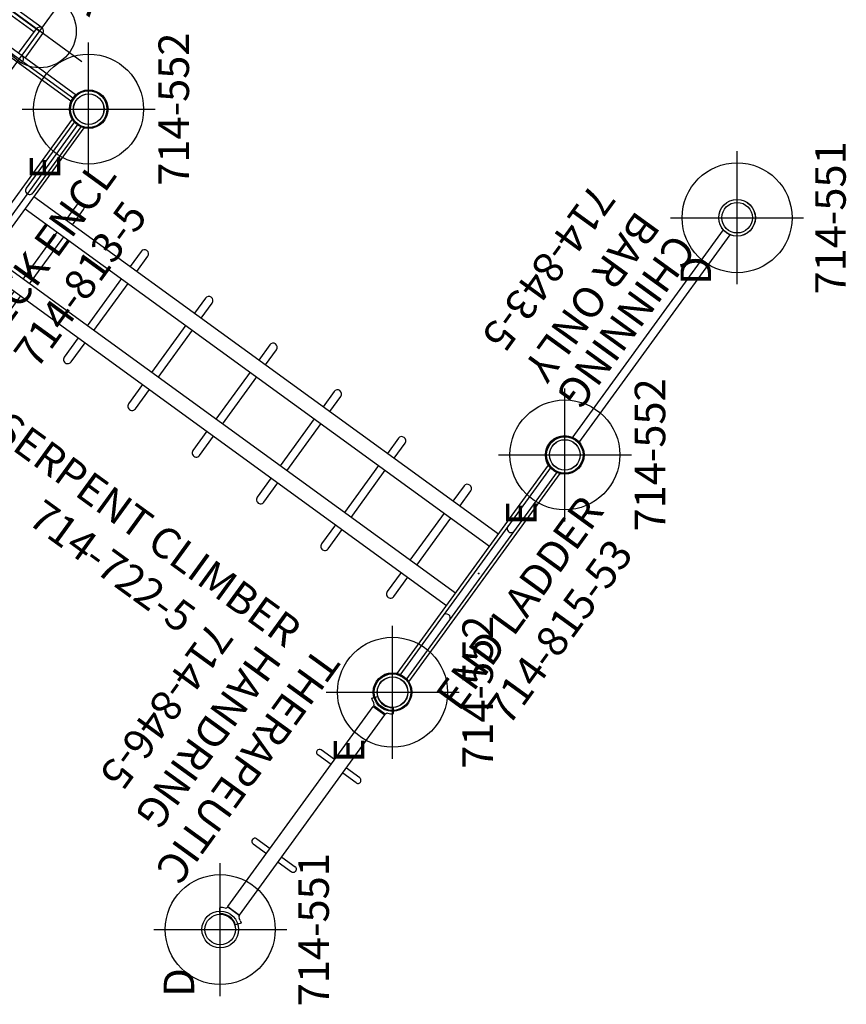
# Model space of a CAD drawing. Extents: x -289 to 342, y -316 to 190.
# Drawn here: x 186 to 321, y -316 to -154 of the extents above; entities that cross this region are included whole.
import ezdxf
from ezdxf.enums import TextEntityAlignment as Align

# ---------------------------------------------------------------- set-up
doc = ezdxf.new("R2010")
doc.units = 0
doc.header["$MEASUREMENT"] = 0
doc.linetypes.add('CENTER', pattern=[0.6, 0.375, -0.075, 0.075, -0.075])
doc.layers.get('0').update_dxf_attribs({"color": 5, "linetype": 'CONTINUOUS'})
for name, color, linetype in [('2DPOST', 7, 'CONTINUOUS'), ('MPARTNO', 7, 'CONTINUOUS'), ('MTXT', 7, 'CONTINUOUS'), ('PARTNO', 7, 'CONTINUOUS'), ('PHASE-1', 6, 'CONTINUOUS'), ('TXT', 7, 'CENTER'), ('TXT-HT', 7, 'CONTINUOUS')]:
    doc.layers.add(name, color=color, linetype=linetype)
doc.layers.add('Ft', color=1, linetype='CONTINUOUS', plot=False)
doc.layers.add('Node', color=7, linetype='CONTINUOUS', plot=False)
doc.styles.add('ROMANS', font='ROMANS.SHX', dxfattribs={"height": 5})
doc.styles.add('SIMPLEX', font='simplex.shx')

# ---------------------------------------------------------------- blocks, each defined once
blk = doc.blocks.new('PARTNO')
at = {"layer": 'TXT', "style": 'ROMANS'}
blk.add_attdef('PARTNO', text='', height=5, dxfattribs=at).set_placement((0, 0), align=Align.CENTER)
blk = doc.blocks.new('23502900')
blk.add_lwpolyline([(45, 24, 0.414214), (48, 21), (48, -21, 0.414214), (45, -24), (3, -24, 0.414214), (0, -21), (0, 21, 0.414214), (3, 24)], format="xyb", close=True)
at = {"layer": 'Node'}
for p in [(0, 24), (24, 24), (48, 24), (0, 0), (48, 0), (0, -24), (24, -24), (48, -24)]:
    blk.add_point(p, dxfattribs=at)
at = {"layer": 'MPARTNO'}
ref = blk.add_blockref('PARTNO', (24, -8.85), dxfattribs=at)
ref.add_attrib('PARTNO', '714-502-9', dxfattribs={"height": 5, "style": 'SIMPLEX'}).set_placement((24, -8.85), align=Align.CENTER)
at = {"layer": 'PARTNO'}
ref = blk.add_blockref('PARTNO', (24, -8.85), dxfattribs=at)
ref.add_attrib('PARTNO', '714-502-9', dxfattribs={"height": 5, "style": 'SIMPLEX'}).set_placement((24, -8.85), align=Align.CENTER)
at = {"layer": 'MTXT', "style": 'SIMPLEX'}
blk.add_text('DECK', height=5, dxfattribs=at).set_placement((24, 0), align=Align.MIDDLE)
at = {"layer": 'TXT', "style": 'SIMPLEX'}
blk.add_text('DECK', height=5, dxfattribs=at).set_placement((24, 0), align=Align.MIDDLE)
at = {"layer": 'TXT-HT', "style": 'SIMPLEX', "flags": 8}
blk.add_attdef('HT', text='', height=5, dxfattribs=at).set_placement((24, 3.95), align=Align.CENTER)
blk = doc.blocks.new('23815330')
for p, q in [((-0.66, -21.08), (-0.66, 21.08)), ((0.66, 21.07), (-0.66, 21.08)), ((0.66, -21.07), (0.66, 21.07)), ((0.66, 10.66), (5.62, 10.66)), ((6.28, -10), (6.28, 10)), ((0.66, 9.34), (5.62, 9.34)), ((4.97, -9.34), (4.97, 9.34)), ((0.66, -9.34), (5.62, -9.34)), ((0.66, -10.66), (5.62, -10.66)), ((-0.66, -21.08), (0.66, -21.07))]:
    blk.add_line(p, q)
for centre, radius, start, end in [((0, 10), 0.657, 0, 180), ((5.62, 10), 0.658, 270, 90), ((5.62, -10), 0.658, 270, 90), ((0, -10), 0.657, 180, 0)]:
    blk.add_arc(centre, radius, start, end)
at = {"layer": 'Ft'}
for p, q in [((5.62, 18.55), (5.62, 1.45)), ((-2.92, 10), (14.17, 10)), ((5.62, 10), (5.62, -10)), ((5.62, -18.55), (5.62, -1.45)), ((-2.92, -10), (14.17, -10))]:
    blk.add_line(p, q, dxfattribs=at)
for centre in [(5.62, 10), (5.62, -10)]:
    blk.add_circle(centre, 6, dxfattribs=at)
at = {"layer": 'Node'}
blk.add_point((0, 0), dxfattribs=at)
at = {"layer": 'PARTNO'}
ref = blk.add_blockref('PARTNO', (33.41, 0), dxfattribs=dict(at, rotation=90))
ref.add_attrib('PARTNO', '714-815-3', dxfattribs={"height": 5, "rotation": 90, "style": 'SIMPLEX'}).set_placement((33.41, 0), align=Align.CENTER)
at = {"layer": 'TXT', "style": 'SIMPLEX'}
for s, p in [('VERTICAL', (15.38, 0)), ('LADDER', (23.38, 0))]:
    blk.add_text(s, height=5, rotation=90, dxfattribs=at).set_placement(p, align=Align.MIDDLE)
blk = doc.blocks.new('2372250l')
for p, q in [((-1.19, 2.94), (-1.19, 45.1)), ((1.19, 2.95), (1.19, 45.09)), ((95.17, 2.95), (95.17, 45.11)), ((97.54, 2.96), (97.54, 45.1)), ((7.63, 34.21), (7.63, 31.14)), ((8.98, 31.14), (8.98, 34.21)), ((20.64, 34.21), (20.64, 31.14)), ((22, 31.14), (22, 34.21)), ((33.66, 34.21), (33.66, 31.14)), ((35.02, 31.14), (35.02, 34.21)), ((46.68, 34.21), (46.68, 31.14)), ((48.03, 31.14), (48.03, 34.21)), ((59.69, 34.21), (59.69, 31.14)), ((61.05, 31.14), (61.05, 34.21)), ((72.71, 34.21), (72.71, 31.14)), ((74.06, 31.14), (74.06, 34.21)), ((85.99, 34.21), (85.99, 31.14)), ((87.35, 31.14), (87.35, 34.21)), ((7.63, 28.71), (7.63, 19.16)), ((8.98, 19.16), (8.98, 28.71)), ((20.64, 28.71), (20.64, 19.16)), ((22, 19.16), (22, 28.71)), ((33.66, 28.71), (33.66, 19.16)), ((35.02, 19.16), (35.02, 28.71)), ((46.68, 28.71), (46.68, 19.16)), ((48.03, 19.16), (48.03, 28.71)), ((59.69, 28.71), (59.69, 19.16)), ((61.05, 19.16), (61.05, 28.71)), ((72.71, 28.71), (72.71, 19.16)), ((74.06, 19.16), (74.06, 28.71)), ((85.99, 28.71), (85.99, 19.16)), ((87.35, 19.16), (87.35, 28.71)), ((7.63, 16.72), (7.63, 12.82)), ((8.98, 12.82), (8.98, 16.72)), ((20.64, 16.72), (20.64, 12.82)), ((22, 12.82), (22, 16.72)), ((33.66, 16.72), (33.66, 12.82)), ((35.02, 12.82), (35.02, 16.72)), ((46.68, 16.72), (46.68, 12.82)), ((48.03, 12.82), (48.03, 16.72)), ((59.69, 16.72), (59.69, 12.82)), ((61.05, 12.82), (61.05, 16.72)), ((72.71, 16.72), (72.71, 12.82)), ((74.06, 12.82), (74.06, 16.72)), ((85.99, 16.72), (85.99, 12.82)), ((87.35, 12.82), (87.35, 16.72))]:
    blk.add_line(p, q)
for points in [[(95.17, 31.14), (1.19, 31.14)], [(1.19, 28.71), (95.17, 28.71)], [(95.17, 19.16), (1.19, 19.16)], [(1.19, 16.72), (95.17, 16.72)]]:
    blk.add_lwpolyline(points)
for centre, radius in [((0.01, 48.02), 3.16), ((0.01, 48.02), 2.5), ((96.35, 48.02), 3.16), ((96.35, 48.02), 2.5), ((0.01, 0.02), 3.16), ((0.01, 0.02), 2.5), ((96.35, 0.02), 3.16), ((96.35, 0.02), 2.5)]:
    blk.add_circle(centre, radius)
for centre, start, end in [((8.31, 34.21), 0, 180), ((21.32, 34.21), 0, 180), ((34.34, 34.21), 0, 180), ((47.35, 34.21), 0, 180), ((60.37, 34.21), 0, 180), ((73.38, 34.21), 0, 180), ((86.67, 34.21), 0, 180), ((8.31, 12.82), 180, 0), ((21.32, 12.82), 180, 0), ((34.34, 12.82), 180, 0), ((47.35, 12.82), 180, 0), ((60.37, 12.82), 180, 0), ((73.38, 12.82), 180, 0), ((86.67, 12.82), 180, 0)]:
    blk.add_arc(centre, 0.678, start, end)
at = {"layer": 'Node'}
for p in [(0.03, 48.01), (96.37, 48.03), (0.01, 24.03), (96.38, 24.04), (0, 0), (96.37, 0.01)]:
    blk.add_point(p, dxfattribs=at)
at = {"layer": 'PARTNO'}
ref = blk.add_blockref('PARTNO', (47.13, -12.77), dxfattribs=at)
ref.add_attrib('PARTNO', '714-722-5', dxfattribs={"height": 5, "style": 'SIMPLEX'}).set_placement((47.13, -12.77), align=Align.CENTER)
at = {"layer": 'TXT', "style": 'SIMPLEX'}
blk.add_text('SERPENT CLIMBER', height=5, dxfattribs=at).set_placement((48.19, -2.66), align=Align.MIDDLE)
blk = doc.blocks.new('23813500')
for p, q in [((-0.66, 20.91), (-0.66, 7.5)), ((0.66, 20.91), (0.66, 7.5)), ((-0.66, -7.5), (-0.66, -20.91)), ((0.66, -7.5), (0.66, -20.91))]:
    blk.add_line(p, q)
for centre, start, end in [((0, 7.5), 180, 0), ((0, -7.5), 0, 180)]:
    blk.add_arc(centre, 0.657, start, end)
at = {"layer": 'Node'}
blk.add_point((0, 0), dxfattribs=at)
at = {"layer": 'TXT'}
for p, q in [((0.66, 20.91), (-0.66, 20.91)), ((0.66, -20.91), (-0.66, -20.91))]:
    blk.add_line(p, q, dxfattribs=at)
at = {"layer": 'PARTNO'}
ref = blk.add_blockref('PARTNO', (18.25, -0.04), dxfattribs=dict(at, rotation=90))
ref.add_attrib('PARTNO', '714-813-5', dxfattribs={"height": 5, "rotation": 90, "style": 'SIMPLEX'}).set_placement((18.25, -0.04), align=Align.CENTER)
at = {"layer": 'TXT', "style": 'SIMPLEX'}
blk.add_text('DECK ENCL', height=5, rotation=90, dxfattribs=at).set_placement((10.25, -0.04), align=Align.CENTER)
blk = doc.blocks.new('23552136')
at = {"layer": '2DPOST'}
for radius in [3, 2.5]:
    blk.add_circle((0, 0), radius, dxfattribs=at)
at = {"layer": 'Ft'}
for p, q in [((0, 10.89), (0, -10.89)), ((-10.89, 0), (10.89, 0))]:
    blk.add_line(p, q, dxfattribs=at)
blk.add_circle((0, 0), 9, dxfattribs=at)
at = {"layer": 'Node'}
blk.add_point((0, 0), dxfattribs=at)
ref = blk.add_blockref('PARTNO', (0, -16.44), dxfattribs=at)
ref.add_attrib('PARTNO', '714-552', dxfattribs={"height": 5, "style": 'SIMPLEX'}).set_placement((0, -16.44), align=Align.CENTER)
at = {"layer": 'Ft', "style": 'SIMPLEX'}
blk.add_text('E', height=5, dxfattribs=at).set_placement((-11.55, 4.64))
blk = doc.blocks.new('23846500')
for p, q in [((14.53, 3.88), (14.53, 1.19)), ((15.53, 3.88), (15.53, 1.19)), ((32.52, 1.19), (32.52, 3.89)), ((33.52, 1.19), (33.52, 3.89)), ((2.05, 1.58), (2.8, 2.15)), ((44.91, 1.76), (44.9, 1.75)), ((44.91, 1.77), (45.16, 2.14)), ((45.2, 2.15), (45.95, 1.58)), ((3.61, 1.19), (3.63, 1.19)), ((3.65, 1.17), (3.65, -1.17)), ((3.67, 1.06), (3.77, 1.06)), ((3.77, -1.19), (3.77, 1.19)), ((44.27, 1.19), (3.77, 1.19)), ((44.27, -1.19), (44.27, 1.19)), ((44.33, 1.06), (44.27, 1.06)), ((44.35, 1.17), (44.35, -1.17)), ((44.39, 1.19), (44.37, 1.19)), ((44.82, 1.59), (44.81, 1.58)), ((2.8, -2.15), (2.05, -1.58)), ((3.18, -1.59), (3.19, -1.58)), ((3.61, -1.19), (3.63, -1.19)), ((3.67, -1.06), (3.77, -1.06)), ((44.27, -1.19), (3.77, -1.19)), ((14.53, -1.19), (14.53, -3.89)), ((15.53, -1.19), (15.53, -3.89)), ((32.52, -3.88), (32.52, -1.19)), ((33.52, -3.88), (33.52, -1.19)), ((44.33, -1.06), (44.27, -1.06)), ((44.39, -1.19), (44.37, -1.19)), ((45.95, -1.58), (45.2, -2.15)), ((3.09, -1.77), (2.84, -2.14)), ((3.09, -1.76), (3.1, -1.75))]:
    blk.add_line(p, q)
for points in [[(44.9, 1.75), (44.89, 1.73), (44.88, 1.71), (44.87, 1.68), (44.85, 1.66), (44.84, 1.63), (44.83, 1.61), (44.82, 1.59)], [(3.1, -1.75), (3.11, -1.73), (3.12, -1.71), (3.13, -1.68), (3.15, -1.66), (3.16, -1.63), (3.17, -1.61), (3.18, -1.59)]]:
    blk.add_lwpolyline(points)
for centre, radius, start, end in [((15.03, 3.89), 0.5, 0, 180), ((33.02, 3.89), 0.5, 0, 180), ((2.82, 2.13), 0.03, 37.0131, 127.5), ((0, 0), 3.56, 23.3955, 37.0125), ((45.18, 2.13), 0.03, 52.5, 139.7852), ((2.07, 1.55), 0.03, 127.5, 216.8363), ((0, 0), 2.56, 323.1637, 36.8363), ((3.61, 1.56), 0.375, 203.3958, 270), ((3.63, 1.17), 0.02, 0, 90), ((3.67, 1.08), 0.02, 180, 270), ((44.33, 1.08), 0.02, 270, 360), ((44.37, 1.17), 0.02, 90, 180), ((44.39, 1.56), 0.375, 270.247, 336.6042), ((48, 0), 3.56, 153.7701, 156.6469), ((48, 0), 2.56, 143.1637, 216.8363), ((45.93, 1.55), 0.03, 323.1637, 52.5), ((2.07, -1.55), 0.03, 143.1637, 232.5), ((0, 0), 3.56, 333.7701, 336.6469), ((3.61, -1.56), 0.375, 90.247, 156.6042), ((3.63, -1.17), 0.02, 270, 0), ((3.67, -1.08), 0.02, 90, 180), ((44.33, -1.08), 0.02, 0, 90), ((44.37, -1.17), 0.02, 180, 270), ((44.39, -1.56), 0.375, 23.3958, 90), ((48, 0), 3.56, 203.3955, 217.0125), ((45.93, -1.55), 0.03, 307.5, 36.8363), ((2.82, -2.13), 0.03, 232.5, 319.7852), ((45.18, -2.13), 0.03, 217.0131, 307.5), ((15.03, -3.89), 0.5, 180, 0), ((33.02, -3.89), 0.5, 180, 0)]:
    blk.add_arc(centre, radius, start, end)
at = {"layer": 'Node'}
for p in [(0, 0), (48.05, 0)]:
    blk.add_point(p, dxfattribs=at)
at = {"layer": 'PARTNO'}
ref = blk.add_blockref('PARTNO', (23.59, -31.12), dxfattribs=at)
ref.add_attrib('PARTNO', '714-846-5', dxfattribs={"height": 5, "style": 'ROMANS'}).set_placement((23.59, -31.12), align=Align.CENTER)
at = {"layer": 'TXT', "style": 'ROMANS'}
for s, p in [('THERAPEUTIC', (23.71, -14.56)), ('HANDRING', (23.71, -22.56))]:
    blk.add_text(s, height=5, dxfattribs=at).set_placement(p, align=Align.CENTER)
blk = doc.blocks.new('23551106')
at = {"layer": '2DPOST'}
for radius in [3, 2.5]:
    blk.add_circle((0, 0), radius, dxfattribs=at)
at = {"layer": 'Ft'}
for p, q in [((0, 10.89), (0, -10.89)), ((-10.89, 0), (10.89, 0))]:
    blk.add_line(p, q, dxfattribs=at)
blk.add_circle((0, 0), 9, dxfattribs=at)
at = {"layer": 'Node'}
blk.add_point((0, 0), dxfattribs=at)
ref = blk.add_blockref('PARTNO', (-0.03, -17.79), dxfattribs=at)
ref.add_attrib('PARTNO', '714-551', dxfattribs={"height": 5, "style": 'SIMPLEX'}).set_placement((-0.03, -17.79), align=Align.CENTER)
at = {"layer": 'Ft', "style": 'SIMPLEX'}
blk.add_text('D', height=5, dxfattribs=at).set_placement((-11.02, 4.26))
blk = doc.blocks.new('23843500')
for p, q in [((2.95, 0.66), (45.1, 0.66)), ((2.95, -0.66), (45.1, -0.66))]:
    blk.add_line(p, q)
for centre, radius in [((0.02, 0), 3), ((0, 0), 2.5), ((48.02, 0), 3), ((48, 0), 2.5)]:
    blk.add_circle(centre, radius)
at = {"layer": 'Node'}
for p in [(0, 0), (48, 0)]:
    blk.add_point(p, dxfattribs=at)
at = {"layer": 'PARTNO'}
ref = blk.add_blockref('PARTNO', (24.75, -22.65), dxfattribs=at)
ref.add_attrib('PARTNO', '714-843-5', dxfattribs={"height": 5, "style": 'SIMPLEX'}).set_placement((24.75, -22.65), align=Align.CENTER)
at = {"layer": 'TXT', "style": 'SIMPLEX'}
for s, p in [('CHINNING', (24.42, -5.3)), ('BAR ONLY', (24.42, -12.25))]:
    blk.add_text(s, height=5, dxfattribs=at).set_placement(p, align=Align.MIDDLE)
blk = doc.blocks.new('23815530')
for p, q in [((-0.66, 45.08), (-0.66, 2.92)), ((0.66, 2.93), (0.66, 45.07))]:
    blk.add_line(p, q)
for centre, radius in [((0.02, 48), 3), ((0.02, 48), 2.5), ((0.02, 0), 3), ((0.02, 0), 2.5)]:
    blk.add_circle(centre, radius)
for centre, radius, start, end in [((0, 33.07), 0.658, 180, 0), ((0, 15), 0.657, 0, 180)]:
    blk.add_arc(centre, radius, start, end)
at = {"layer": 'Node'}
for p in [(0, 48), (0, 24), (0, 0)]:
    blk.add_point(p, dxfattribs=at)
at = {"layer": 'PARTNO'}
ref = blk.add_blockref('PARTNO', (18.78, 24.04), dxfattribs=dict(at, rotation=90))
ref.add_attrib('PARTNO', '714-815-53', dxfattribs={"height": 5, "rotation": 90, "style": 'SIMPLEX'}).set_placement((18.78, 24.04), align=Align.CENTER)
at = {"layer": 'TXT', "style": 'SIMPLEX'}
blk.add_text('END LADDER', height=5, rotation=90, dxfattribs=at).set_placement((10.78, 24.04), align=Align.CENTER)

msp = doc.modelspace()

# ---------------------------------------------------------------- block references
at = {"layer": 'PHASE-1'}
for name, p, rotation in [('23815330', (177.78, -155.03, 36), 53.99999999999999), ('23552136', (197.19, -169.13), 89.99999999999999), ('2372250l', (168.98, -207.97), 324), ('23813500', (183.11, -188.53, 36), 324.0037819073975), ('23843500', (303.37, -186.91), 234.013054319884), ('23551106', (303.37, -186.91), 89.99999999999997), ('23552136', (275.17, -225.75), 89.99999999999999), ('23815530', (246.95, -264.58), 324.0088818002969), ('23846500', (246.97, -264.59), 234.0166783251213), ('23552136', (246.95, -264.61), 89.99999999999999), ('23551106', (218.74, -303.47), 89.99999999999999)]:
    msp.add_blockref(name, p, dxfattribs=dict(at, rotation=rotation))
at = {"layer": 'PHASE-1', "rotation": 324}
msp.add_blockref('23502900', (144.25, -160.34, 36), dxfattribs=at).add_auto_attribs({'HT': "3'"})

doc.saveas('drawing.dxf')
